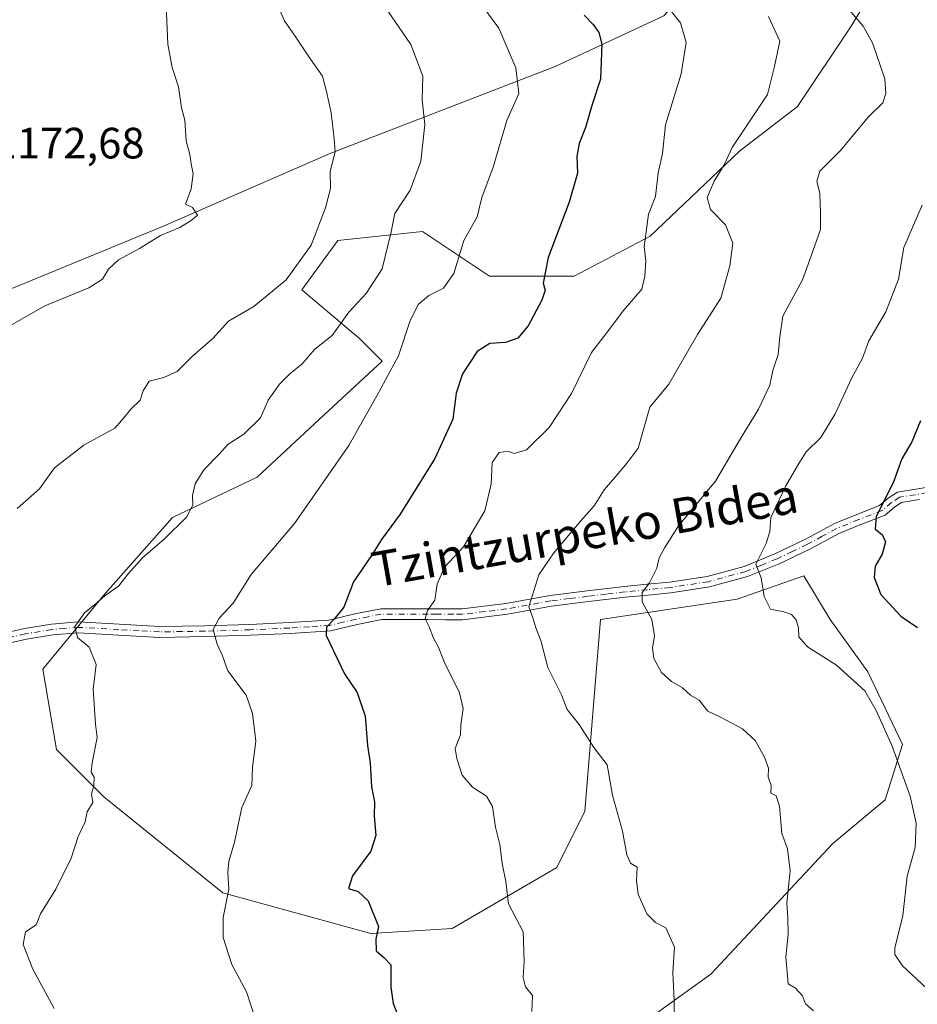
# Model space of a CAD drawing. Units: metres. Extents: x 644388 to 647835, y 4757713 to 4760099.
# Drawn here: x 645410 to 645615, y 4758367 to 4758592 of the extents above; entities that cross this region are included whole.
import ezdxf
from ezdxf.enums import TextEntityAlignment as Align

# ---------------------------------------------------------------- set-up
doc = ezdxf.new("R2010")
doc.units = ezdxf.units.M
doc.header["$MEASUREMENT"] = 0
doc.linetypes.add('DGN Style 4', pattern=[2.638475, 1.318413, -0.659207, 0.001648, -0.659207])
for name, color, linetype, lineweight in [('Arbolado forestal CxS', 92, 'Continuous', 0), ('Camino Cxs', 7, 'Continuous', 0), ('Camino eje', 30, 'DGN Style 4', 13), ('Curva de nivel maestra', 30, 'Continuous', 30), ('Curva de nivel normal', 30, 'Continuous', 0), ('Pastizal CxS', 92, 'Continuous', 0), ('Prado CxS', 92, 'Continuous', 0), ('Rótulo de punto de cota en terreno', 7, 'Continuous', 0), ('Texto cartográfico', 7, 'Continuous', 0)]:
    doc.layers.add(name, color=color, linetype=linetype, lineweight=lineweight)
doc.styles.add('Style-Arial', font='txt')

msp = doc.modelspace()

# ---------------------------------------------------------------- linework, layer by layer
at = {"layer": 'Arbolado forestal CxS', "color": 92, "linetype": 'Continuous', "lineweight": 0}
for points in [[(645525.7959, 4758343.6239, 1146.9801), (645567.7117, 4758373.7797, 1138.1811), (645595.5745, 4758403.6519, 1133.3882), (645607.5155, 4758413.6095, 1131.0362), (645611.4967, 4758426.2223, 1129.3779), (645603.5363, 4758442.8183, 1128.8178), (645594.9127, 4758454.7685, 1128.0386), (645588.9421, 4758464.7255, 1128.1993), (645573.6843, 4758459.4159, 1131.4416), (645542.5047, 4758454.7697, 1137.0638), (645538.9131, 4758410.9781, 1141.4097), (645532.5289, 4758398.1423, 1142.8215), (645508.6471, 4758384.2079, 1147.2192), (645490.0965, 4758383.0753, 1150.4744), (645456.2645, 4758392.3701, 1155.3996), (645429.0665, 4758414.2773, 1159.758), (645418.2591, 4758425.0775, 1161.4762), (645415.2005, 4758443.4295, 1161.2846), (645429.4755, 4758460.7619, 1160.4425), (645444.7695, 4758478.0945, 1160.4532), (645464.1413, 4758487.2709, 1158.4012), (645479.4353, 4758501.5445, 1157.2746), (645492.6891, 4758513.7791, 1156.3963), (645487.5925, 4758518.8771, 1158.6425), (645474.3379, 4758530.0923, 1164.4495), (645482.4949, 4758541.3081, 1164.0734), (645501.8665, 4758543.3467, 1158.3293), (645517.1599, 4758533.1503, 1153.6983), (645536.5315, 4758533.1499, 1148.9448), (645553.8643, 4758542.3263, 1144.9807), (645574.2563, 4758561.6979, 1140.3778), (645587.5113, 4758571.8935, 1138.3533), (645599.7463, 4758590.2451, 1135.3655), (645608.9223, 4758605.5387, 1129.2891)], [(645608.9223, 4758605.5387, 1129.2891), (645599.7463, 4758590.2451, 1135.3655), (645587.5113, 4758571.8935, 1138.3533), (645574.2563, 4758561.6979, 1140.3778), (645553.8643, 4758542.3263, 1144.9807), (645536.5315, 4758533.1499, 1148.9448), (645517.1599, 4758533.1503, 1153.6983), (645501.8665, 4758543.3467, 1158.3293), (645482.4949, 4758541.3081, 1164.0734), (645474.3379, 4758530.0923, 1164.4495), (645487.5925, 4758518.8771, 1158.6425), (645492.6891, 4758513.7791, 1156.3963), (645479.4353, 4758501.5445, 1157.2746), (645464.1413, 4758487.2709, 1158.4012), (645444.7695, 4758478.0945, 1160.4532), (645429.4755, 4758460.7619, 1160.4425), (645415.2005, 4758443.4295, 1161.2846), (645418.2591, 4758425.0775, 1161.4762), (645429.0665, 4758414.2773, 1159.758), (645456.2645, 4758392.3701, 1155.3996), (645490.0965, 4758383.0753, 1150.4744), (645508.6471, 4758384.2079, 1147.2192), (645532.5289, 4758398.1423, 1142.8215), (645538.9131, 4758410.9781, 1141.4097), (645542.5047, 4758454.7697, 1137.0638), (645573.6843, 4758459.4159, 1131.4416), (645588.9421, 4758464.7255, 1128.1993), (645594.9127, 4758454.7685, 1128.0386), (645603.5363, 4758442.8183, 1128.8178), (645611.4967, 4758426.2223, 1129.3779), (645607.5155, 4758413.6095, 1131.0362), (645595.5745, 4758403.6519, 1133.3882), (645567.7117, 4758373.7797, 1138.1811), (645525.7959, 4758343.6239, 1146.9801)]]:
    msp.add_polyline3d(points, dxfattribs=at)
at = {"layer": 'Camino Cxs', "color": 7, "linetype": 'Continuous', "lineweight": 0}
for points in [[(645401.3501, 4758450.5001, 1163.3993), (645410.9501, 4758452.6801, 1162.0153), (645417.1201, 4758453.7401, 1161.1207), (645423.3201, 4758454.2101, 1160.2463), (645432.5901, 4758453.6801, 1158.9753), (645441.8601, 4758453.1601, 1157.4588), (645452.1601, 4758453.3401, 1155.6251), (645462.4601, 4758453.6501, 1153.9315), (645471.4801, 4758454.0601, 1153.2218), (645480.4901, 4758454.6501, 1150.8462), (645486.4401, 4758456.0501, 1149.5414), (645492.3401, 4758457.2101, 1148.1853), (645497.7501, 4758457.2101, 1146.5321), (645503.1601, 4758457.2001, 1145.2732), (645507.0201, 4758457.2001, 1144.43), (645510.8901, 4758457.1901, 1143.7665), (645520.9102, 4758458.4101, 1141.5567), (645530.9802, 4758460.2601, 1139.3809), (645539.4701, 4758461.2901, 1137.8703), (645547.9801, 4758462.3001, 1136.3391), (645553.1301, 4758462.8101, 1135.404), (645558.2801, 4758463.3101, 1134.1934), (645566.8801, 4758464.6101, 1132.5338), (645575.2901, 4758466.9001, 1130.9154), (645582.3401, 4758469.7601, 1129.5819), (645589.2001, 4758473.0601, 1128.288), (645592.5601, 4758474.8601, 1127.5117), (645595.9001, 4758476.6601, 1126.8703), (645601.0401, 4758478.7601, 1125.8963), (645606.2101, 4758480.7701, 1125.1392), (645608.2201, 4758482.4701, 1124.8229), (645610.3301, 4758483.8501, 1124.6013), (645619.6101, 4758485.3901, 1123.0202)], [(645401.3501, 4758450.5001, 1163.3993), (645410.9501, 4758452.6801, 1162.0153), (645417.1201, 4758453.7401, 1161.1207), (645423.3201, 4758454.2101, 1160.2463), (645432.5901, 4758453.6801, 1158.9753), (645441.8601, 4758453.1601, 1157.4588), (645452.1601, 4758453.3401, 1155.6251), (645462.4601, 4758453.6501, 1153.9315), (645471.4801, 4758454.0601, 1153.2218), (645480.4901, 4758454.6501, 1150.8462), (645486.4401, 4758456.0501, 1149.5414), (645492.3401, 4758457.2101, 1148.1853), (645497.7501, 4758457.2101, 1146.5321), (645503.1601, 4758457.2001, 1145.2732), (645507.0201, 4758457.2001, 1144.43), (645510.8901, 4758457.1901, 1143.7665), (645520.9102, 4758458.4101, 1141.5567), (645530.9802, 4758460.2601, 1139.3809), (645539.4701, 4758461.2901, 1137.8703), (645547.9801, 4758462.3001, 1136.3391), (645553.1301, 4758462.8101, 1135.404), (645558.2801, 4758463.3101, 1134.1934), (645566.8801, 4758464.6101, 1132.5338), (645575.2901, 4758466.9001, 1130.9154), (645582.3401, 4758469.7601, 1129.5819), (645589.2001, 4758473.0601, 1128.288), (645592.5601, 4758474.8601, 1127.5117), (645595.9001, 4758476.6601, 1126.8703), (645601.0401, 4758478.7601, 1125.8963), (645606.2101, 4758480.7701, 1125.1392), (645608.2201, 4758482.4701, 1124.8229), (645610.3301, 4758483.8501, 1124.6013), (645619.6101, 4758485.3901, 1123.0202)], [(645615.3701, 4758482.1901, 1123.5986), (645611.2502, 4758481.5101, 1124.281), (645609.6901, 4758480.4901, 1124.5439), (645607.4801, 4758478.6201, 1124.9063), (645601.9501, 4758476.4701, 1125.8484), (645596.9501, 4758474.4301, 1126.6585), (645593.7201, 4758472.6901, 1127.1648), (645590.3201, 4758470.8701, 1127.934), (645583.3401, 4758467.5001, 1129.1601), (645576.0702, 4758464.5601, 1130.7654), (645567.3901, 4758462.2001, 1132.394), (645558.5901, 4758460.8701, 1134.0555), (645553.3701, 4758460.3601, 1135.2185), (645548.2501, 4758459.8501, 1136.116), (645539.7701, 4758458.8501, 1137.6309), (645531.3501, 4758457.8201, 1139.1462), (645521.2801, 4758455.9701, 1141.5277), (645511.0301, 4758454.7301, 1143.7388), (645507.0201, 4758454.7301, 1144.408), (645503.1601, 4758454.7401, 1145.3918), (645497.7501, 4758454.7501, 1146.7869), (645492.5801, 4758454.7501, 1147.9767), (645486.9501, 4758453.6501, 1149.0916), (645480.8601, 4758452.2101, 1150.797), (645471.6201, 4758451.6001, 1152.2192), (645462.5501, 4758451.1901, 1153.6976), (645452.2201, 4758450.8801, 1155.535), (645441.8101, 4758450.6901, 1157.3059), (645432.4502, 4758451.2201, 1158.9202), (645423.3401, 4758451.7401, 1160.0887), (645417.4201, 4758451.3001, 1160.9537), (645411.4301, 4758450.2701, 1161.8319), (645401.9901, 4758448.1301, 1163.1998)], [(645615.3701, 4758482.1901, 1123.5986), (645611.2502, 4758481.5101, 1124.281), (645609.6901, 4758480.4901, 1124.5439), (645607.4801, 4758478.6201, 1124.9063), (645601.9501, 4758476.4701, 1125.8484), (645596.9501, 4758474.4301, 1126.6585), (645593.7201, 4758472.6901, 1127.1648), (645590.3201, 4758470.8701, 1127.934), (645583.3401, 4758467.5001, 1129.1601), (645576.0702, 4758464.5601, 1130.7654), (645567.3901, 4758462.2001, 1132.394), (645558.5901, 4758460.8701, 1134.0555), (645553.3701, 4758460.3601, 1135.2185), (645548.2501, 4758459.8501, 1136.116), (645539.7701, 4758458.8501, 1137.6309), (645531.3501, 4758457.8201, 1139.1462), (645521.2801, 4758455.9701, 1141.5277), (645511.0301, 4758454.7301, 1143.7388), (645507.0201, 4758454.7301, 1144.408), (645503.1601, 4758454.7401, 1145.3918), (645497.7501, 4758454.7501, 1146.7869), (645492.5801, 4758454.7501, 1147.9767), (645486.9501, 4758453.6501, 1149.0916), (645480.8601, 4758452.2101, 1150.797), (645471.6201, 4758451.6001, 1152.2192), (645462.5501, 4758451.1901, 1153.6976), (645452.2201, 4758450.8801, 1155.535), (645441.8101, 4758450.6901, 1157.3059), (645432.4502, 4758451.2201, 1158.9202), (645423.3401, 4758451.7401, 1160.0887), (645417.4201, 4758451.3001, 1160.9537), (645411.4301, 4758450.2701, 1161.8319), (645401.9901, 4758448.1301, 1163.1998)]]:
    msp.add_polyline3d(points, dxfattribs=at)
at = {"layer": 'Camino eje', "color": 30, "linetype": 'DGN Style 4', "lineweight": 13}
msp.add_polyline3d([(645619.8101, 4758484.1751, 1122.9366), (645610.7901, 4758482.6801, 1124.3895), (645608.9551, 4758481.4801, 1124.6828), (645606.8451, 4758479.6951, 1125.0167), (645601.4951, 4758477.6151, 1125.7494), (645596.4251, 4758475.5451, 1126.7515), (645593.1401, 4758473.7751, 1127.3244), (645589.7601, 4758471.9651, 1128.0847), (645586.3301, 4758470.3151, 1128.7623), (645582.8401, 4758468.6301, 1129.3737), (645579.3151, 4758467.2001, 1130.0624), (645575.6801, 4758465.7301, 1130.8384), (645567.1351, 4758463.4051, 1132.4456), (645558.4351, 4758462.0901, 1134.0849), (645553.2501, 4758461.5851, 1135.3054), (645548.1151, 4758461.0751, 1136.2269), (645543.8601, 4758460.5701, 1137.0537), (645539.6201, 4758460.0701, 1137.7513), (645535.4101, 4758459.5551, 1138.4507), (645531.1651, 4758459.0401, 1139.263), (645521.0951, 4758457.1901, 1141.4436), (645516.0851, 4758456.5801, 1142.69), (645510.9601, 4758455.9601, 1143.7523), (645508.9551, 4758455.9601, 1144.0728), (645505.0901, 4758455.9701, 1144.8758), (645503.1601, 4758455.9701, 1145.3325), (645497.7501, 4758455.9801, 1146.6595), (645492.4601, 4758455.9801, 1148.0786), (645489.5101, 4758455.4001, 1148.7393), (645486.6951, 4758454.8501, 1149.3194), (645483.7201, 4758454.1501, 1149.9312), (645480.6751, 4758453.4301, 1150.574), (645476.0551, 4758453.1251, 1151.5371), (645471.5501, 4758452.8301, 1152.2218), (645462.5051, 4758452.4201, 1153.7182), (645452.1901, 4758452.1101, 1155.5014), (645447.0401, 4758452.0201, 1156.4654), (645441.8351, 4758451.9251, 1157.2605), (645437.1551, 4758452.1901, 1157.9759), (645432.5201, 4758452.4501, 1158.8486), (645423.3301, 4758452.9751, 1160.1033), (645420.2301, 4758452.7401, 1160.5325), (645417.2701, 4758452.5201, 1160.96), (645411.1901, 4758451.4751, 1161.918), (645401.6701, 4758449.3151, 1163.2976)], dxfattribs=at)
at = {"layer": 'Curva de nivel maestra', "color": 30, "linetype": 'Continuous', "lineweight": 30, "flags": 128}
for points, elevation in [([(645538.78, 4758592.7901), (645540.86, 4758590.6301), (645542.14, 4758588.8301), (645542.78, 4758586.1801), (645542.53, 4758578.1401), (645540.57, 4758572.3901), (645539.11, 4758567.1401), (645537.65, 4758563.4701), (645537.1, 4758560.5201), (645537.27, 4758556.7001), (645535.32, 4758550.0701), (645530.56, 4758537.4201), (645529.38, 4758531.5801), (645529.91, 4758529.9701), (645529.14, 4758527.7101), (645525.98, 4758521.8501), (645523.62, 4758519.0001), (645520.79, 4758518.0001), (645517.27, 4758517.8001), (645514.35, 4758515.9701), (645511.02, 4758510.8701), (645509.58, 4758506.4401), (645508.78, 4758500.5201), (645504.67, 4758491.5201), (645496.75, 4758478.8501), (645492.48, 4758473.0401), (645490.25, 4758469.3601), (645486.13, 4758463.3501), (645483.9, 4758457.6001), (645481.72, 4758454.8501), (645479.96, 4758453.0101), (645479.9, 4758451.1501), (645484.03, 4758442.3601), (645486.91, 4758438.1001), (645488.8, 4758432.6601), (645489.34, 4758426.0201), (645489.93, 4758422.0601), (645490.25, 4758416.5901), (645490.9, 4758413.1001), (645490.8, 4758409.9301), (645491.18, 4758405.4301), (645490.06, 4758401.9001), (645485.89, 4758396.2701), (645484.97, 4758393.3301), (645487.17, 4758392.6701), (645489.49, 4758390.5201), (645491.78, 4758384.6401), (645491.19, 4758381.8001), (645491.3, 4758379.0801), (645493, 4758377.5801), (645494.63, 4758375.9201), (645494.6, 4758370.8001), (645495.18, 4758367.0401), (645496.29, 4758364.1501)], 1150), ([(645615.54, 4758500.1801), (645613.57, 4758495.3301), (645611.28, 4758491.4501), (645609.3, 4758486.0001), (645605.45, 4758478.2701), (645605.22, 4758475.4301), (645606.8, 4758474.2001), (645607.55, 4758472.5401), (645606.79, 4758469.6601), (645605.26, 4758466.9301), (645604.96, 4758464.3601), (645606.55, 4758460.4801), (645611.12, 4758455.5401), (645614.92, 4758452.9601)], 1125)]:
    msp.add_lwpolyline(points, dxfattribs=dict(at, elevation=elevation))
at = {"layer": 'Curva de nivel normal', "color": 30, "linetype": 'Continuous', "lineweight": 0, "flags": 128}
for points, elevation in [([(645490.25, 4758599.29), (645499.18, 4758586.08), (645501.97, 4758578.82), (645501.82, 4758573.45), (645502.38, 4758567.79), (645501.48, 4758559.48), (645499.02, 4758552.85), (645495.57, 4758547.52), (645494.7, 4758543.34), (645492.68, 4758534.86), (645488.99, 4758529.22), (645485.05, 4758524.94), (645481.22, 4758519.62), (645477.28, 4758516.52), (645474.39, 4758513.18), (645471.56, 4758510.85), (645469.25, 4758508.52), (645466.61, 4758504.85), (645464.84, 4758500.83), (645461.06, 4758497.09), (645457.46, 4758494.83), (645455.4, 4758492.52), (645451.96, 4758488.98), (645449.95, 4758485.73), (645449.33, 4758483.08), (645449.42, 4758480.88), (645447.96, 4758478.18), (645442.98, 4758473.18), (645437.93, 4758468.85), (645434.56, 4758465.11), (645432.52, 4758462.45), (645429.32, 4758460.21), (645426.99, 4758458.09), (645424.8, 4758456.35), (645422.5, 4758453.14), (645423.11, 4758450.66), (645425.77, 4758448.47), (645427.38, 4758444.52), (645426.63, 4758438.9), (645427.18, 4758430.85), (645427.6, 4758427.84), (645426.42, 4758422.03), (645426.23, 4758419.91), (645426.88, 4758418.74), (645426.84, 4758416.89), (645426.26, 4758414.89), (645426.58, 4758412.99), (645425.31, 4758410.88), (645424.81, 4758408.6), (645423.23, 4758405.19), (645421.64, 4758400.27), (645418.11, 4758393.18), (645414.67, 4758387.52), (645413.68, 4758385.06), (645411.21, 4758383.43), (645410.7, 4758380.54), (645412.92, 4758374.9), (645417.74, 4758365.94)], 1160), ([(645467.32, 4758598.51), (645470.33, 4758591.53), (645472.93, 4758587.79), (645476.29, 4758582.73), (645479.05, 4758578.88), (645479.96, 4758575.39), (645480.99, 4758570.51), (645481.72, 4758564.58), (645481.93, 4758561.58), (645480.8, 4758557.08), (645480.89, 4758553.18), (645479.72, 4758548.78), (645476.41, 4758540.29), (645470.7, 4758532.35), (645463.32, 4758526.29), (645457.58, 4758522.92), (645454, 4758518.94), (645449.36, 4758514.93), (645445.82, 4758511.38), (645442.78, 4758510.03), (645439.47, 4758509.23), (645438.06, 4758506.98), (645437.4, 4758504.84), (645435.23, 4758502.81), (645433.68, 4758500.84), (645431.63, 4758498.5), (645424.52, 4758494.58), (645417.87, 4758489.39), (645414.38, 4758484.6), (645409.32, 4758480.1)], 1165), ([(645400.37, 4758517.76), (645415.66, 4758526.43), (645425.66, 4758530.54), (645428.83, 4758532.48), (645430.16, 4758534.76), (645432.48, 4758536.93), (645437.27, 4758539.5), (645442.04, 4758542.48), (645446.48, 4758544.26), (645449.01, 4758545.9), (645450.49, 4758547.14), (645449.34, 4758548.84), (645447.77, 4758549.63), (645449.04, 4758553.12), (645449.5, 4758556.58), (645449.06, 4758558.8), (645448.76, 4758560.96), (645447.92, 4758564.11), (645447.56, 4758568.8), (645446.83, 4758571.64), (645446.16, 4758576.43), (645444.72, 4758580.85), (645443.7, 4758586.18), (645443.26, 4758596.85)], 1170), ([(645515.61, 4758594.8), (645519.3, 4758589.82), (645523.14, 4758580.73), (645523.88, 4758574.86), (645521.1, 4758568.73), (645517.99, 4758558.07), (645515.44, 4758551.18), (645514.31, 4758546.74), (645511.32, 4758541.35), (645508.99, 4758533.81), (645506.66, 4758530.42), (645503.29, 4758528.75), (645500.86, 4758526.68), (645498.94, 4758522.82), (645496.4, 4758515.01), (645491.41, 4758505.85), (645485.05, 4758494.52), (645472.64, 4758476.68), (645462.74, 4758465.05), (645458.65, 4758458.49), (645455.4, 4758455.05), (645454.09, 4758452.51), (645454.98, 4758449.17), (645456.21, 4758446.51), (645457.44, 4758443.02), (645461.63, 4758437.49), (645463.03, 4758433.27), (645463.82, 4758426.98), (645463.01, 4758421.08), (645462.93, 4758416.85), (645460.63, 4758411.85), (645458.96, 4758403.92), (645457.66, 4758399.51), (645457.45, 4758396.98), (645457.67, 4758393.19), (645456.37, 4758386.72), (645456.34, 4758382.17), (645458.3, 4758375.98), (645461.71, 4758369.72), (645463.96, 4758362.76)], 1155), ([(645557.42, 4758595.26), (645560.77, 4758591.03), (645562.04, 4758586.52), (645560.95, 4758579.4), (645557.33, 4758567.72), (645556.67, 4758561.19), (645555.65, 4758556.76), (645555.03, 4758551.35), (645553.43, 4758547.33), (645552.97, 4758543.28), (645552.48, 4758539.98), (645552.84, 4758536.71), (645552.61, 4758533.18), (645551.91, 4758530.18), (645547.66, 4758525.23), (645544.57, 4758521.04), (645540.48, 4758515.72), (645535.89, 4758506.41), (645530.82, 4758498.63), (645525.59, 4758493.55), (645522.83, 4758492.65), (645521.35, 4758493.21), (645519.37, 4758492.9), (645517.79, 4758490.65), (645517.57, 4758485.68), (645516.12, 4758479.56), (645511.21, 4758471.4), (645506.86, 4758466.75), (645505.21, 4758462.83), (645504.67, 4758459.18), (645502.99, 4758456.85), (645502.46, 4758454.94), (645503.41, 4758453.08), (645504.39, 4758450.48), (645505.47, 4758448.59), (645506.85, 4758444.92), (645510.3, 4758438.04), (645511.12, 4758434.41), (645510.62, 4758430.74), (645510.56, 4758428.41), (645509.36, 4758425.31), (645509.74, 4758423.01), (645510.91, 4758419.24), (645513.27, 4758416.49), (645516.49, 4758414.4), (645517.88, 4758412.09), (645518.54, 4758407.32), (645519.55, 4758403.38), (645520.03, 4758399.03), (645520.87, 4758394.94), (645521.51, 4758389.87), (645524.84, 4758383.43), (645525.07, 4758376.66), (645524.83, 4758373.02), (645525.36, 4758370.89), (645526.96, 4758368.88), (645526.85, 4758365.28)], 1145), ([(645597.54, 4758596.06), (645602.46, 4758590.26), (645604.65, 4758586.47), (645607.46, 4758578.22), (645607.69, 4758574.91), (645606.99, 4758572.74), (645603.63, 4758569.52), (645597.27, 4758561.85), (645592.62, 4758557.18), (645591.87, 4758554.83), (645592.61, 4758552.1), (645592.74, 4758547.5), (645592.74, 4758543.85), (645590.53, 4758537.63), (645588.61, 4758532.32), (645584.16, 4758524.08), (645583.47, 4758519.34), (645583.09, 4758515.28), (645581.88, 4758511.64), (645581.15, 4758508.32), (645578.6, 4758502.82), (645574.19, 4758495.59), (645568.77, 4758486.36), (645560.32, 4758476.18), (645557.16, 4758471.18), (645555.94, 4758468.85), (645555.4, 4758466.52), (645553.73, 4758463.18), (645551.99, 4758460.93), (645552.04, 4758458.78), (645554.21, 4758454.74), (645554.86, 4758451.05), (645554.36, 4758448.22), (645554.65, 4758445.84), (645556.47, 4758442.67), (645558.73, 4758440.59), (645561.23, 4758439.14), (645563.07, 4758437.49), (645565, 4758436.33), (645567.02, 4758433.86), (645569.88, 4758432.49), (645574.93, 4758429.79), (645577.82, 4758427.14), (645579.97, 4758423.31), (645580.85, 4758420.85), (645580.81, 4758418.85), (645581.47, 4758416.84), (645581.42, 4758415.13), (645582.61, 4758414.47), (645583.4, 4758412.13), (645583.94, 4758405.93), (645585.18, 4758402.4), (645585.84, 4758397.39), (645585.02, 4758390.07), (645585.3, 4758386.62), (645585.38, 4758382.92), (645584.83, 4758377.62), (645585.36, 4758371.53), (645587.02, 4758370.56), (645588.66, 4758368.86), (645589.31, 4758367), (645591.18, 4758365.38)], 1135), ([(645580.88, 4758592.49), (645583.46, 4758586.86), (645582.13, 4758580.73), (645580.62, 4758574.69), (645572.55, 4758562.56), (645570.73, 4758558.61), (645568.44, 4758554.85), (645566.9, 4758551.16), (645567.6, 4758548.44), (645571.04, 4758544.88), (645572.76, 4758540.7), (645572.02, 4758535.56), (645570.02, 4758528.18), (645564.68, 4758519.85), (645558.09, 4758508.52), (645553.76, 4758503.23), (645551.14, 4758493.9), (645548.59, 4758490.52), (645545.81, 4758487.18), (645543.35, 4758484.41), (645541.05, 4758480.72), (645537.99, 4758477.28), (645531.82, 4758469.97), (645528.4, 4758465), (645526.12, 4758457.65), (645527.07, 4758455.17), (645527.75, 4758452.9), (645528.86, 4758449.96), (645530.49, 4758443.8), (645533.58, 4758437.58), (645534.93, 4758434.24), (645537.6, 4758430.79), (645541.02, 4758425.55), (645544.05, 4758421.61), (645545.28, 4758414.62), (645547.53, 4758406.43), (645548.49, 4758401.02), (645549.32, 4758399.1), (645550.9, 4758398.18), (645550.72, 4758395.14), (645551.1, 4758392.01), (645553.05, 4758387.56), (645555.07, 4758385.59), (645557.4, 4758384.35), (645559.41, 4758379.94), (645559, 4758374.19), (645559.34, 4758367.78), (645559.43, 4758362.89)], 1140), ([(645615.93, 4758549.43), (645611.74, 4758539.74), (645610.58, 4758532.49), (645607.66, 4758525), (645603.77, 4758518.4), (645602.32, 4758514.47), (645599.85, 4758509.8), (645596.07, 4758501.73), (645592.78, 4758496.36), (645589.47, 4758493.06), (645587.8, 4758490.38), (645584.79, 4758485.32), (645581.43, 4758478.05), (645581.14, 4758474.85), (645580.36, 4758472.16), (645578.01, 4758467.44), (645579.18, 4758464.29), (645579.9, 4758460), (645581.3, 4758457.16), (645584.35, 4758456.54), (645586.12, 4758455.93), (645587.22, 4758454.71), (645587.72, 4758452.85), (645587.78, 4758450.85), (645589.75, 4758448.52), (645596.42, 4758444.35), (645602.89, 4758438.5), (645605.42, 4758433.96), (645609.07, 4758425.84), (645613.24, 4758414.46), (645614.59, 4758408.29), (645614.39, 4758402.74), (645612.54, 4758396.17), (645611.52, 4758387.17), (645609.7, 4758379.72), (645609.72, 4758378.23), (645611.5, 4758375.69), (645617, 4758370.47)], 1130)]:
    msp.add_lwpolyline(points, dxfattribs=dict(at, elevation=elevation))
at = {"layer": 'Pastizal CxS', "color": 92, "linetype": 'Continuous', "lineweight": 0}
for points in [[(645571.6973, 4758608.7805, 1138.7578), (645556.9993, 4758592.6669, 1145.4897), (645532.1837, 4758581.0865, 1153.1155), (645480.8985, 4758561.2359, 1165.4116), (645442.8481, 4758544.6929, 1170.3946), (645408.5005, 4758530.5307, 1171.2866), (645281.2253, 4758483.1761, 1159.7579), (645266.4269, 4758439.2447, 1158.9482), (645204.0663, 4758300.5023, 1155.4263)], [(645608.9223, 4758605.5387, 1129.2891), (645599.7463, 4758590.2451, 1135.3655), (645587.5113, 4758571.8935, 1138.3533), (645574.2563, 4758561.6979, 1140.3778), (645553.8643, 4758542.3263, 1144.9807), (645536.5315, 4758533.1499, 1148.9448), (645517.1599, 4758533.1503, 1153.6983), (645501.8665, 4758543.3467, 1158.3293), (645482.4949, 4758541.3081, 1164.0734), (645474.3379, 4758530.0923, 1164.4495), (645487.5925, 4758518.8771, 1158.6425), (645492.6891, 4758513.7791, 1156.3963), (645479.4353, 4758501.5445, 1157.2746), (645464.1413, 4758487.2709, 1158.4012), (645444.7695, 4758478.0945, 1160.4532), (645429.4755, 4758460.7619, 1160.4425), (645415.2005, 4758443.4295, 1161.2846), (645418.2591, 4758425.0775, 1161.4762), (645429.0665, 4758414.2773, 1159.758), (645456.2645, 4758392.3701, 1155.3996), (645490.0965, 4758383.0753, 1150.4744), (645508.6471, 4758384.2079, 1147.2192), (645532.5289, 4758398.1423, 1142.8215), (645538.9131, 4758410.9781, 1141.4097), (645542.5047, 4758454.7697, 1137.0638), (645573.6843, 4758459.4159, 1131.4416), (645588.9421, 4758464.7255, 1128.1993), (645594.9127, 4758454.7685, 1128.0386), (645603.5363, 4758442.8183, 1128.8178), (645611.4967, 4758426.2223, 1129.3779), (645607.5155, 4758413.6095, 1131.0362), (645595.5745, 4758403.6519, 1133.3882), (645567.7117, 4758373.7797, 1138.1811), (645525.7959, 4758343.6239, 1146.9801)], [(645608.9223, 4758605.5387, 1129.2891), (645599.7463, 4758590.2451, 1135.3655), (645587.5113, 4758571.8935, 1138.3533), (645574.2563, 4758561.6979, 1140.3778), (645553.8643, 4758542.3263, 1144.9807), (645536.5315, 4758533.1499, 1148.9448), (645517.1599, 4758533.1503, 1153.6983), (645501.8665, 4758543.3467, 1158.3293), (645482.4949, 4758541.3081, 1164.0734), (645474.3379, 4758530.0923, 1164.4495), (645487.5925, 4758518.8771, 1158.6425), (645492.6891, 4758513.7791, 1156.3963), (645479.4353, 4758501.5445, 1157.2746), (645464.1413, 4758487.2709, 1158.4012), (645444.7695, 4758478.0945, 1160.4532), (645429.4755, 4758460.7619, 1160.4425), (645415.2005, 4758443.4295, 1161.2846), (645418.2591, 4758425.0775, 1161.4762), (645429.0665, 4758414.2773, 1159.758), (645456.2645, 4758392.3701, 1155.3996), (645490.0965, 4758383.0753, 1150.4744), (645508.6471, 4758384.2079, 1147.2192), (645532.5289, 4758398.1423, 1142.8215), (645538.9131, 4758410.9781, 1141.4097), (645542.5047, 4758454.7697, 1137.0638), (645573.6843, 4758459.4159, 1131.4416), (645588.9421, 4758464.7255, 1128.1993), (645594.9127, 4758454.7685, 1128.0386), (645603.5363, 4758442.8183, 1128.8178), (645611.4967, 4758426.2223, 1129.3779), (645607.5155, 4758413.6095, 1131.0362), (645595.5745, 4758403.6519, 1133.3882), (645567.7117, 4758373.7797, 1138.1811), (645525.7959, 4758343.6239, 1146.9801)], [(645266.4269, 4758439.2447, 1158.9482), (645281.2253, 4758483.1761, 1159.7579), (645408.5005, 4758530.5307, 1171.2866), (645442.8481, 4758544.6929, 1170.3946), (645480.8985, 4758561.2359, 1165.4116), (645532.1837, 4758581.0865, 1153.1155), (645556.9993, 4758592.6669, 1145.4897)]]:
    msp.add_polyline3d(points, dxfattribs=at)
at = {"layer": 'Prado CxS', "color": 92, "linetype": 'Continuous', "lineweight": 0}
for points in [[(645571.6973, 4758608.7805, 1138.7578), (645556.9993, 4758592.6669, 1145.4897), (645532.1837, 4758581.0865, 1153.1155), (645480.8985, 4758561.2359, 1165.4116), (645442.8481, 4758544.6929, 1170.3946), (645408.5005, 4758530.5307, 1171.2866), (645281.2253, 4758483.1761, 1159.7579), (645266.4269, 4758439.2447, 1158.9482), (645204.0663, 4758300.5023, 1155.4263)], [(645556.9993, 4758592.6669, 1145.4897), (645532.1837, 4758581.0865, 1153.1155), (645480.8985, 4758561.2359, 1165.4116), (645442.8481, 4758544.6929, 1170.3946), (645408.5005, 4758530.5307, 1171.2866), (645281.2253, 4758483.1761, 1159.7579), (645266.4269, 4758439.2447, 1158.9482)]]:
    msp.add_polyline3d(points, dxfattribs=at)

# ---------------------------------------------------------------- texts
at = {"layer": 'Rótulo de punto de cota en terreno', "color": 7, "linetype": 'Continuous', "lineweight": 0, "style": 'Style-Arial'}
msp.add_text('1172,68', height=7, dxfattribs=at).set_placement((645403.9478, 4758560.0678))
at = {"layer": 'Texto cartográfico', "color": 7, "linetype": 'Continuous', "lineweight": 0, "style": 'Style-Arial'}
msp.add_text('Tzintzurpeko Bidea', height=8, rotation=10.078342, dxfattribs=at).set_placement((645538.8955, 4758474.6533), align=Align.MIDDLE_CENTER)

doc.saveas('drawing.dxf')
